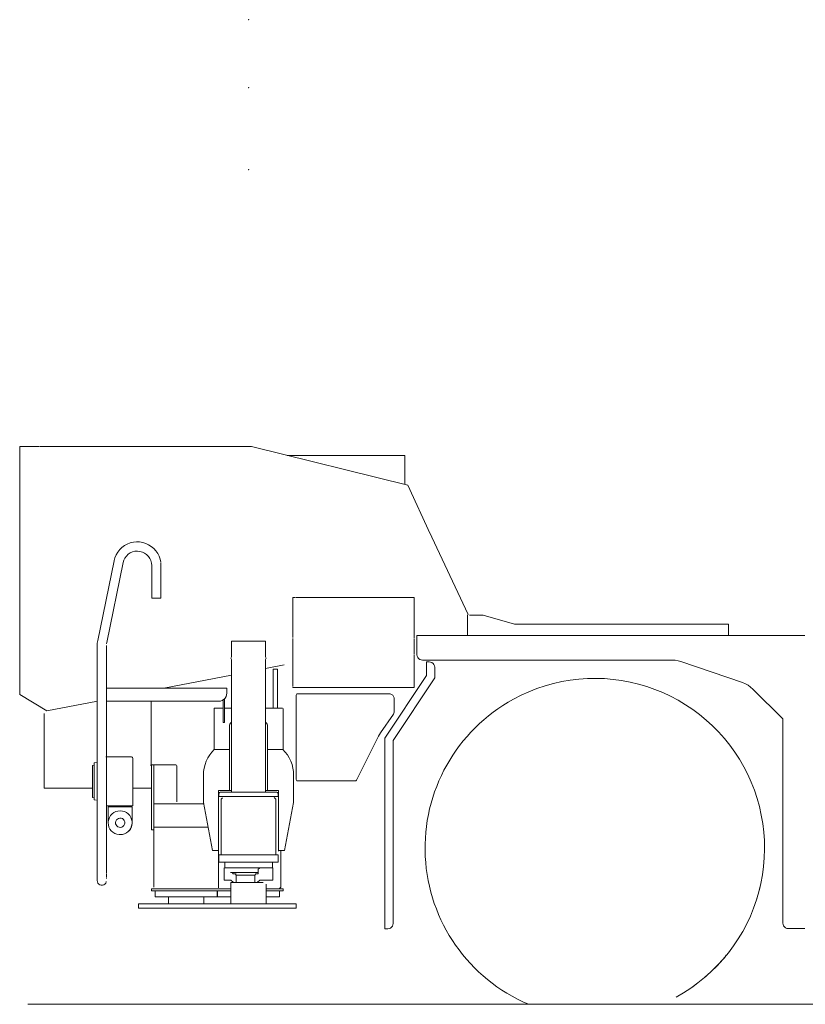
# Model space of a CAD drawing. Extents: x -53907 to 51601, y 11476 to 73978.
# Drawn here: x -45361 to -42479, y 31100 to 34713 of the extents above; entities that cross this region are included whole.
import ezdxf

# ---------------------------------------------------------------- set-up
doc = ezdxf.new("R2010")
doc.units = 0
doc.layers.get('0').update_dxf_attribs({"lineweight": 13})

# ---------------------------------------------------------------- blocks, each defined once
blk = doc.blocks.new('KRM20HLWHTP')
at = {"color": 7, "lineweight": 5}
for p in [(-2955.5, -2150), (-2955.5, -2400), (-2955.5, -2700)]:
    blk.add_point(p, dxfattribs=at)
blk = doc.blocks.new('KRM20HLWHRH')
at = {"color": 7, "lineweight": 20}
for p, q in [((-3795, 722), (-3725.3, 722)), ((-3795, 722), (-3795, -188.2)), ((-3195, 722), (-3709, 722)), ((-3195, 722), (-2945, 722)), ((-2945, 722), (-2371.5, 580)), ((-2813.8, 689.5), (-2382.3, 689.5)), ((-2382.3, 689.5), (-2382.3, 612.4)), ((-2382.3, 609.7), (-2382.3, 582.7)), ((-2371.5, 580), (-2288.6, 402.2)), ((-2150, 105), (-2292.2, 410)), ((-3508.9, 9.6), (-3448.9, 302.6)), ((-3415.6, 295.8), (-3475.6, 2.7)), ((-3310.7, 165.7), (-3310.7, 284.1)), ((-3276.7, 285.2), (-3276.7, 165.7)), ((-3310.7, 165.7), (-3276.7, 165.7)), ((-2792.5, 165.1), (-2792.5, 20.8)), ((-2357.5, 168.2), (-2782.5, 168.2)), ((-2347.5, 165.1), (-2347.5, 19.5)), ((-2151.6, 30), (-2151.6, 104.6)), ((-2145, 103), (-2095, 103)), ((-2095, 103), (-1980, 70)), ((-1980, 70), (-1195, 70)), ((-1195, 70), (-1195, 43)), ((-2901.1, 7.5), (-3017.5, 7.5)), ((-3017.5, -49.5), (-3017.5, 7.5)), ((-3009.9, 7.5), (-2893.5, 7.5)), ((-2893.5, -49.5), (-2893.5, 7.5)), ((-2792.5, 7.5), (-2792.5, -41.1)), ((-2347.5, 7.5), (-2347.5, -40)), ((-2337.5, 6.4), (-2337.5, 28)), ((-2337.5, 28), (-915, 28)), ((-2337.5, 6.4), (-2337.5, -42)), ((-3510.7, -800.8), (-3510.7, -7.9)), ((-3476.7, -7.9), (-3476.7, -800.8)), ((-3017.5, -547.2), (-3017.5, -59.5)), ((-2893.5, -59.5), (-2893.5, -546)), ((-2792.5, -53.1), (-2792.5, -157.4)), ((-2347.5, -53.1), (-2347.5, -158.6)), ((-1401.6, -62), (-2317.5, -62)), ((-2302.5, -68.1), (-2302.5, -118.1)), ((-1143, -144.6), (-1369.3, -67.4)), ((-2824.6, -79.1), (-2893.5, -92.5)), ((-2865.5, -95.2), (-2865.5, -231)), ((-2849.5, -95.2), (-2849.5, -231)), ((-2272.5, -88.1), (-2272.5, -127.1)), ((-3017.5, -116.5), (-3265.7, -164.8)), ((-2455, -348.1), (-2302.5, -118.1)), ((-2272.5, -127.1), (-2425, -357.1)), ((-3478, -164.8), (-3035, -164.8)), ((-3476.7, -171.2), (-3476.7, -212.8)), ((-2792.5, -161.8), (-2347.5, -161.8)), ((-995, -277), (-1105, -168.1)), ((-3795, -188.2), (-3695, -248.2)), ((-3509.9, -212.3), (-3695, -248.2)), ((-3476.7, -212.8), (-3065, -212.8)), ((-3313, -446.6), (-3313, -212.8)), ((-3048.5, -205.6), (-3048.5, -290.9)), ((-3044, -203.5), (-3044, -290.9)), ((-2780.7, -500), (-2780.7, -190)), ((-2775.7, -185), (-2440.7, -185)), ((-2420.7, -205), (-2420.7, -248.8)), ((-3082, -238), (-3048.5, -238)), ((-3082, -240.3), (-3082, -378.9)), ((-3044.6, -238), (-3017.5, -238)), ((-2893.5, -238), (-2830.9, -238)), ((-2829, -378.9), (-2829, -240.3)), ((-3705, -532), (-3705, -258.3)), ((-2424.2, -260.1), (-2471.8, -329.3)), ((-995, -1027), (-995, -277)), ((-3025, -300.9), (-3025, -378.9)), ((-2886, -378.9), (-2886, -300.9)), ((-2478.8, -341.2), (-2559.3, -502.2)), ((-2455, -1048.1), (-2455, -348.1)), ((-2425, -357.1), (-2425, -1028.1)), ((-3025, -390), (-3081, -390)), ((-3025, -540), (-3025, -390)), ((-2886, -540), (-2886, -390)), ((-2886, -390), (-2830, -390)), ((-3478.5, -417), (-3384.6, -417)), ((-3380, -421.6), (-3380, -447)), ((-3380, -428.6), (-3380, -595.4)), ((-3528, -562), (-3528, -452)), ((-3522, -562), (-3522, -452)), ((-3311, -445.8), (-3228, -445.8)), ((-3311, -454), (-3311, -680)), ((-3303, -454), (-3303, -679.2)), ((-3218, -582), (-3218, -452.8)), ((-3121, -483.8), (-3121, -584)), ((-2790, -483.8), (-2790, -584)), ((-2563.8, -505), (-2775.7, -505)), ((-3700, -532), (-3528, -532)), ((-3380, -532), (-3311, -532)), ((-3066, -760), (-3066, -540)), ((-3066, -540), (-3025, -540)), ((-2845, -540), (-2886, -540)), ((-2845, -760), (-2845, -540)), ((-3061.6, -562), (-2997.3, -562)), ((-3059.5, -546), (-2997.3, -546)), ((-3055.5, -572), (-3055.5, -777)), ((-2978.9, -546), (-2932.1, -546)), ((-2978.9, -562), (-2932.1, -562)), ((-2913.8, -546), (-2851.5, -546)), ((-2913.8, -562), (-2849.4, -562)), ((-2855.5, -572), (-2855.5, -777)), ((-3381.6, -597), (-3476.7, -597)), ((-3470.4, -658.6), (-3470.4, -601.8)), ((-3392.4, -600.2), (-3460.4, -600.2)), ((-3382.4, -601.8), (-3382.4, -658.6)), ((-3303, -589), (-3120.1, -589)), ((-3121, -584), (-3088, -760)), ((-2790, -584), (-2823, -760)), ((-3303, -675), (-3103.9, -675)), ((-3303, -683.4), (-3303, -895)), ((-3088, -760), (-3066, -760)), ((-3066, -764), (-3066, -898)), ((-3064.5, -777), (-3044.5, -777)), ((-3064.5, -777), (-3064.5, -803)), ((-3044.5, -777), (-2866.5, -777)), ((-2866.5, -777), (-2846.5, -777)), ((-2846.5, -777), (-2846.5, -803)), ((-2823, -760), (-2845, -760)), ((-2837, -895), (-2837, -766)), ((-3510.7, -800.8), (-3510.7, -870.8)), ((-3476.7, -844.8), (-3476.7, -800.8)), ((-3064.5, -803), (-3044.5, -803)), ((-3044.9, -869.5), (-3044.9, -824.5)), ((-3044.5, -803), (-2866.5, -803)), ((-3043, -803), (-3043, -824.5)), ((-3043, -824.5), (-3023, -824.5)), ((-3023, -824.5), (-3043, -824.5)), ((-2888, -824.5), (-3023, -824.5)), ((-2888.7, -824.5), (-2912.8, -824.5)), ((-2868, -824.5), (-2888, -824.5)), ((-2868, -803), (-2868, -824.5)), ((-2866.5, -803), (-2846.5, -803)), ((-2866.1, -869.5), (-2866.1, -824.5)), ((-2955.5, -841.5), (-3021.6, -841.5)), ((-3001.1, -851.5), (-3001.1, -876.5)), ((-2933.9, -851.5), (-3000.5, -851.5)), ((-2931.5, -851.5), (-2977.1, -851.5)), ((-2955.5, -841.5), (-2919.8, -841.5)), ((-2918.9, -841.5), (-2955.5, -841.5)), ((-2932.6, -851.5), (-2932.6, -876.5)), ((-3082, -901), (-3311, -901)), ((-3286.5, -901), (-3082.5, -901)), ((-3033, -901), (-3082, -901)), ((-3020.2, -869.5), (-3044.9, -869.5)), ((-3020.5, -878.5), (-2901.9, -878.5)), ((-3020.5, -956.5), (-3020.5, -896.5)), ((-2913.5, -869.5), (-2888.7, -869.5)), ((-2913.5, -869.5), (-2890.8, -869.5)), ((-2890.5, -956.5), (-2890.5, -896.5)), ((-2888.7, -869.5), (-2866.1, -869.5)), ((-2829, -901), (-2878, -901)), ((-3082, -909), (-3311, -909)), ((-3298, -931), (-3298, -909)), ((-3298, -931), (-3258, -931)), ((-3258, -931), (-3218, -931)), ((-3249.5, -956.5), (-3249.5, -931)), ((-3218, -931), (-3151, -931)), ((-3151, -931), (-3111, -931)), ((-3119.5, -956.5), (-3119.5, -931)), ((-3111, -931), (-3071, -931)), ((-3033, -909), (-3082, -909)), ((-3071, -931), (-3071, -909)), ((-3069, -931), (-3069, -909)), ((-3069, -931), (-3020.5, -931)), ((-2891.6, -931), (-2842, -931)), ((-2829, -909), (-2878, -909)), ((-2842, -931), (-2842, -909)), ((-3359.5, -956.5), (-3009.5, -956.5)), ((-3359.5, -972.5), (-3009.5, -972.5)), ((-3130.5, -956.5), (-2780.5, -956.5)), ((-3130.5, -972.5), (-2780.5, -972.5)), ((-975, -1047), (-918.2, -1047)), ((-3765.3, -1325), (2906.2, -1325))]:
    blk.add_line(p, q, dxfattribs=at)
at = {"color": 7, "lineweight": 20, "ltscale": 0.335553}
blk.add_line((-3722.5, 722), (-3709, 722), dxfattribs=at)
at = {"color": 7, "lineweight": 20, "ltscale": 0.335559}
blk.add_line((-3722.5, 722), (-3709, 722), dxfattribs=at)
at = {"color": 7, "lineweight": 20, "ltscale": 0.042427}
blk.add_line((-2382.3, 609.7), (-2382.3, 611.4), dxfattribs=at)
at = {"color": 7, "lineweight": 20, "ltscale": 0.475146}
blk.add_line((-2382.3, 609.7), (-2382.3, 590.7), dxfattribs=at)
at = {"color": 7, "lineweight": 20, "ltscale": 0.253689}
blk.add_line((-3277.4, 295.3), (-3276.7, 285.2), dxfattribs=at)
at = {"color": 7, "lineweight": 20, "ltscale": 0.080001}
for p, q in [((-2792.5, 165.1), (-2792.5, 168.3)), ((-2347.5, 165.1), (-2347.5, 168.3)), ((-2347.5, -161.8), (-2347.5, -158.6))]:
    blk.add_line(p, q, dxfattribs=at)
at = {"color": 7, "lineweight": 20, "ltscale": 0.193884}
blk.add_line((-2784.8, 168.3), (-2792.5, 168.3), dxfattribs=at)
at = {"color": 7, "lineweight": 20, "ltscale": 0.04}
blk.add_line((-2792.5, 168.3), (-2792.5, 166.7), dxfattribs=at)
at = {"color": 7, "lineweight": 20, "ltscale": 0.250006}
for p, q in [((-2357.5, 168.2), (-2347.5, 168.2)), ((-3460.4, -600.2), (-3470.4, -600.2)), ((-3382.4, -600.2), (-3392.4, -600.2))]:
    blk.add_line(p, q, dxfattribs=at)
at = {"color": 7, "lineweight": 20, "ltscale": 0.125}
for p, q in [((-1195, 43), (-1195, 38)), ((-3705, -532), (-3700, -532))]:
    blk.add_line(p, q, dxfattribs=at)
at = {"color": 7, "lineweight": 20, "ltscale": 0.25}
for p, q in [((-1195, 38), (-1195, 28)), ((-2292.5, -68.1), (-2302.5, -68.1)), ((-2445, -1048.1), (-2455, -1048.1))]:
    blk.add_line(p, q, dxfattribs=at)
at = {"color": 7, "lineweight": 20, "ltscale": 0.126526}
blk.add_line((-3475.6, 2.7), (-3476.4, -2.3), dxfattribs=at)
at = {"color": 7, "lineweight": 20, "ltscale": 0.214856}
blk.add_line((-2792.5, 17.3), (-2792.5, 8.7), dxfattribs=at)
at = {"color": 7, "lineweight": 20, "ltscale": 0.028285}
for p, q in [((-2792.5, 8.7), (-2792.5, 7.5)), ((-2347.5, 8.7), (-2347.5, 7.5))]:
    blk.add_line(p, q, dxfattribs=at)
at = {"color": 7, "lineweight": 20, "ltscale": 0.214855}
for p, q in [((-2347.5, 17.3), (-2347.5, 8.7)), ((-2792.5, -42.3), (-2792.5, -50.9)), ((-2347.5, -42.3), (-2347.5, -50.9))]:
    blk.add_line(p, q, dxfattribs=at)
at = {"color": 7, "lineweight": 20, "ltscale": 0.056569}
for p, q in [((-2792.5, -53.1), (-2792.5, -50.9)), ((-2347.5, -53.1), (-2347.5, -50.9))]:
    blk.add_line(p, q, dxfattribs=at)
at = {"color": 7, "lineweight": 20, "ltscale": 0.4}
blk.add_line((-2865.5, -95.2), (-2849.5, -95.2), dxfattribs=at)
at = {"color": 7, "lineweight": 20, "ltscale": 0.16}
blk.add_line((-3035, -171.2), (-3035, -164.8), dxfattribs=at)
at = {"color": 7, "lineweight": 20, "ltscale": 0.08}
for p, q in [((-3035, -164.8), (-3035, -168)), ((-915, -1047), (-918.2, -1047))]:
    blk.add_line(p, q, dxfattribs=at)
at = {"color": 7, "lineweight": 20, "ltscale": 0.29}
blk.add_line((-3035, -182.8), (-3035, -171.2), dxfattribs=at)
at = {"color": 7, "lineweight": 20, "ltscale": 0.058107}
blk.add_line((-2792.5, -161.8), (-2792.5, -159.5), dxfattribs=at)
at = {"color": 7, "lineweight": 20, "ltscale": 0.057219}
blk.add_line((-3082, -238), (-3082, -240.3), dxfattribs=at)
at = {"color": 7, "lineweight": 20, "ltscale": 0.175}
for p, q in [((-2865.5, -231), (-2865.5, -238)), ((-2849.5, -231), (-2849.5, -238))]:
    blk.add_line(p, q, dxfattribs=at)
at = {"color": 7, "lineweight": 20, "ltscale": 0.02934}
blk.add_line((-2829, -240.3), (-2829, -239.1), dxfattribs=at)
at = {"color": 7, "lineweight": 20, "ltscale": 0.1125}
blk.add_line((-3044, -290.9), (-3048.5, -290.9), dxfattribs=at)
at = {"color": 7, "lineweight": 20, "ltscale": 0.278546}
for p, q in [((-2886, -300.9), (-2886, -312)), ((-3082, -390), (-3082, -378.9)), ((-3025, -378.9), (-3025, -390)), ((-2886, -390), (-2886, -378.9))]:
    blk.add_line(p, q, dxfattribs=at)
at = {"color": 7, "lineweight": 20, "ltscale": 0.278547}
blk.add_line((-2829, -390), (-2829, -378.9), dxfattribs=at)
at = {"color": 7, "lineweight": 20, "ltscale": 0.152438}
blk.add_line((-3528, -448), (-3522, -447.1), dxfattribs=at)
at = {"color": 7, "lineweight": 20, "ltscale": 0.100001}
blk.add_line((-3528, -452), (-3528, -448), dxfattribs=at)
at = {"color": 7, "lineweight": 20, "ltscale": 0.304144}
blk.add_line((-3522, -439), (-3510, -437), dxfattribs=at)
at = {"color": 7, "lineweight": 20, "ltscale": 0.325005}
for p, q in [((-3522, -452), (-3522, -439)), ((-3522, -575), (-3522, -562))]:
    blk.add_line(p, q, dxfattribs=at)
at = {"color": 7, "lineweight": 20, "ltscale": 0.075}
for p, q in [((-3314, -445.8), (-3311, -445.8)), ((-3311, -449), (-3314, -449)), ((-3228, -445.8), (-3225, -445.8)), ((-2829, -904), (-2829, -901))]:
    blk.add_line(p, q, dxfattribs=at)
at = {"color": 7, "lineweight": 20, "ltscale": 0.080002}
blk.add_line((-3314, -445.8), (-3314, -449), dxfattribs=at)
at = {"color": 7, "lineweight": 20, "ltscale": 0.007755}
blk.add_line((-3314, -449), (-3314, -448.7), dxfattribs=at)
at = {"color": 7, "lineweight": 20, "ltscale": 0.125002}
for p, q in [((-3311, -449), (-3311, -454)), ((-3303, -454), (-3303, -449)), ((-3311, -680), (-3311, -685)), ((-2829, -909), (-2829, -904))]:
    blk.add_line(p, q, dxfattribs=at)
at = {"color": 7, "lineweight": 20, "ltscale": 0.188513}
blk.add_line((-3017.5, -540), (-3025, -540), dxfattribs=at)
at = {"color": 7, "lineweight": 20, "ltscale": 0.187799}
blk.add_line((-2886, -540), (-2893.5, -540), dxfattribs=at)
at = {"color": 7, "lineweight": 20, "ltscale": 0.100002}
blk.add_line((-3528, -566), (-3528, -562), dxfattribs=at)
at = {"color": 7, "lineweight": 20, "ltscale": 0.152444}
blk.add_line((-3528, -566), (-3522, -566.9), dxfattribs=at)
at = {"color": 7, "lineweight": 20, "ltscale": 0.200655}
blk.add_line((-3522, -575), (-3514.1, -576.3), dxfattribs=at)
at = {"color": 7, "lineweight": 20, "ltscale": 0.103555}
for p, q in [((-3064.5, -551), (-3061.6, -548.1)), ((-2846.5, -551), (-2849.4, -548.1))]:
    blk.add_line(p, q, dxfattribs=at)
at = {"color": 7, "lineweight": 20, "ltscale": 0.275003}
for p, q in [((-3064.5, -562), (-3064.5, -551)), ((-2846.5, -562), (-2846.5, -551))]:
    blk.add_line(p, q, dxfattribs=at)
at = {"color": 7, "lineweight": 20, "ltscale": 0.073224}
for p, q in [((-3064.5, -562), (-3061.6, -562)), ((-2849.4, -562), (-2846.5, -562))]:
    blk.add_line(p, q, dxfattribs=at)
at = {"color": 7, "lineweight": 20, "ltscale": 0.073222}
for p, q in [((-3059.5, -546), (-3061.6, -548.1)), ((-2849.4, -548.1), (-2851.5, -546))]:
    blk.add_line(p, q, dxfattribs=at)
at = {"color": 7, "lineweight": 20, "ltscale": 0.148974}
blk.add_line((-3055.5, -572), (-3051.3, -567.8), dxfattribs=at)
at = {"color": 7, "lineweight": 20, "ltscale": 0.459619}
for p, q in [((-2997.3, -546), (-2978.9, -546)), ((-2997.3, -562), (-2978.9, -562))]:
    blk.add_line(p, q, dxfattribs=at)
at = {"color": 7, "lineweight": 20, "ltscale": 0.459625}
for p, q in [((-2932.1, -546), (-2913.8, -546)), ((-2932.1, -562), (-2913.8, -562))]:
    blk.add_line(p, q, dxfattribs=at)
at = {"color": 7, "lineweight": 20, "ltscale": 0.211649}
blk.add_line((-2855.5, -572), (-2861.5, -566), dxfattribs=at)
at = {"color": 7, "lineweight": 20, "ltscale": 0.007855}
blk.add_line((-2851.5, -546), (-2851.8, -546), dxfattribs=at)
at = {"color": 7, "lineweight": 20, "ltscale": 0.040001}
blk.add_line((-3470.4, -601.8), (-3470.4, -600.2), dxfattribs=at)
at = {"color": 7, "lineweight": 20, "ltscale": 0.2}
blk.add_line((-3311, -685), (-3303, -685), dxfattribs=at)
at = {"color": 7, "lineweight": 20, "ltscale": 0.091747}
blk.add_line((-3303, -685), (-3303, -681.3), dxfattribs=at)
at = {"color": 7, "lineweight": 20, "ltscale": 0.1}
blk.add_line((-3066, -764), (-3066, -760), dxfattribs=at)
at = {"color": 7, "lineweight": 20, "ltscale": 0.076662}
blk.add_line((-2845, -760), (-2845, -763.1), dxfattribs=at)
at = {"color": 7, "lineweight": 20, "ltscale": 0.150034}
blk.add_line((-2837, -766), (-2837, -760), dxfattribs=at)
at = {"color": 7, "lineweight": 20, "ltscale": 0.216507}
blk.add_line((-2912.8, -824.5), (-2919.8, -829.5), dxfattribs=at)
at = {"color": 7, "lineweight": 20, "ltscale": 0.350003}
blk.add_line((-2919.8, -829.5), (-2919.8, -843.5), dxfattribs=at)
at = {"color": 7, "lineweight": 20, "ltscale": 0.114935}
blk.add_line((-2870.7, -824.5), (-2866.1, -824.5), dxfattribs=at)
at = {"color": 7, "lineweight": 20, "ltscale": 0.010144}
blk.add_line((-2866.1, -824.5), (-2866.5, -824.5), dxfattribs=at)
at = {"color": 7, "lineweight": 20, "ltscale": 0.028064}
blk.add_line((-2846.5, -803), (-2847.6, -803), dxfattribs=at)
at = {"color": 7, "lineweight": 20, "ltscale": 0.261978}
blk.add_line((-3476.7, -857.4), (-3476.7, -846.9), dxfattribs=at)
at = {"color": 7, "lineweight": 20, "ltscale": 0.104791}
blk.add_line((-3476.7, -863.7), (-3476.7, -859.5), dxfattribs=at)
at = {"color": 7, "lineweight": 20, "ltscale": 0.176782}
blk.add_line((-3011.7, -846.5), (-3004.6, -846.5), dxfattribs=at)
at = {"color": 7, "lineweight": 20, "ltscale": 0.153092}
blk.add_line((-3004.6, -846.5), (-3001.1, -851.5), dxfattribs=at)
at = {"color": 7, "lineweight": 20, "ltscale": 0.104053}
blk.add_line((-3000.5, -846.5), (-3004.6, -846.5), dxfattribs=at)
at = {"color": 7, "lineweight": 20, "ltscale": 0.153095}
blk.add_line((-2929, -846.5), (-2932.6, -851.5), dxfattribs=at)
at = {"color": 7, "lineweight": 20, "ltscale": 0.176776}
blk.add_line((-2922, -846.5), (-2929, -846.5), dxfattribs=at)
at = {"color": 7, "lineweight": 20, "ltscale": 0.200002}
blk.add_line((-3311, -909), (-3311, -901), dxfattribs=at)
at = {"color": 7, "lineweight": 20, "ltscale": 0.05}
for p, q in [((-3069, -901), (-3071, -901)), ((-2843, -901), (-2845, -901))]:
    blk.add_line(p, q, dxfattribs=at)
at = {"color": 7, "lineweight": 20, "ltscale": 0.337958}
for p, q in [((-3019.5, -901), (-3033, -901)), ((-3019.5, -909), (-3033, -909))]:
    blk.add_line(p, q, dxfattribs=at)
at = {"color": 7, "lineweight": 20, "ltscale": 0.450005}
blk.add_line((-3020.5, -896.5), (-3020.5, -878.5), dxfattribs=at)
at = {"color": 7, "lineweight": 20, "ltscale": 0.275002}
for p, q in [((-3011.7, -876.5), (-3020.2, -869.5)), ((-2922, -876.5), (-2913.5, -869.5))]:
    blk.add_line(p, q, dxfattribs=at)
at = {"color": 7, "lineweight": 20, "ltscale": 0.32464}
blk.add_line((-2890.5, -896.5), (-2890.5, -883.5), dxfattribs=at)
at = {"color": 7, "lineweight": 20, "ltscale": 0.312219}
for p, q in [((-2878, -901), (-2890.5, -901)), ((-2878, -909), (-2890.5, -909))]:
    blk.add_line(p, q, dxfattribs=at)
at = {"color": 7, "lineweight": 20, "ltscale": 0.212133}
blk.add_line((-2837, -895), (-2843, -901), dxfattribs=at)
at = {"color": 7, "lineweight": 20, "ltscale": 0.400005}
for p, q in [((-3359.5, -972.5), (-3359.5, -956.5)), ((-2780.5, -972.5), (-2780.5, -956.5))]:
    blk.add_line(p, q, dxfattribs=at)
at = {"color": 7, "lineweight": 20}
for points in [[(-3448.6, 303.7), (-3445.8, 313.8), (-3441.3, 324.5), (-3435.4, 334.5), (-3428.2, 343.6), (-3419.8, 351.7), (-3410.4, 358.6), (-3400.2, 364.2), (-3389.4, 368.3), (-3378.1, 371), (-3366.5, 372.2), (-3354.9, 371.8), (-3343.5, 369.8), (-3332.4, 366.4), (-3321.9, 361.5), (-3312.1, 355.2), (-3303.2, 347.7), (-3295.4, 339.1), (-3288.8, 329.5), (-3283.6, 319.1), (-3279.8, 308.2), (-3277.6, 297.4)], [(-3310.7, 285.2), (-3311.5, 294.3), (-3313.8, 303.2), (-3317.7, 311.5), (-3322.9, 319), (-3329.3, 325.5), (-3336.8, 330.8), (-3345, 334.8), (-3353.8, 337.3), (-3362.9, 338.2), (-3372.1, 337.5), (-3380.9, 335.3), (-3389.3, 331.6), (-3396.9, 326.5), (-3403.5, 320.2), (-3408.9, 312.8), (-3413, 304.6), (-3415.6, 295.8)], [(-3510.7, -7.9), (-3510.3, 0.9), (-3508.9, 9.6)], [(-3017.5, -49.5), (-3019.3, -51.7), (-3020, -54.5), (-3019.3, -57.3), (-3017.5, -59.5)], [(-2893.5, -49.5), (-2891.7, -51.7), (-2891, -54.5), (-2891.7, -57.3), (-2893.5, -59.5)], [(-2317.5, -62), (-2322.7, -61.3), (-2327.5, -59.3), (-2331.6, -56.1), (-2334.8, -52), (-2336.8, -47.2), (-2337.5, -42)], [(-2292.5, -68.1), (-2287.3, -68.8), (-2282.5, -70.8), (-2278.4, -74), (-2275.2, -78.1), (-2273.2, -82.9), (-2272.5, -88.1)], [(-1369.3, -67.4), (-1379.8, -64.4), (-1390.7, -62.6), (-1401.6, -62)], [(-1983.6, -205.1), (-1955.5, -190.7), (-1926.8, -177.7), (-1897.4, -166.2), (-1867.5, -156.2), (-1837.1, -147.7), (-1806.3, -140.8), (-1775.2, -135.5), (-1743.8, -131.7), (-1712.4, -129.5), (-1680.8, -128.9), (-1649.3, -129.9), (-1617.8, -132.5), (-1586.6, -136.7), (-1555.5, -142.5), (-1524.9, -149.8), (-1494.6, -158.7), (-1464.8, -169.1), (-1435.6, -181), (-1407, -194.4), (-1379.1, -209.2), (-1352, -225.4), (-1325.8, -242.9), (-1300.5, -261.8), (-1276.2, -281.9), (-1252.9, -303.2), (-1230.7, -325.6), (-1209.7, -349.2), (-1190, -373.8), (-1171.5, -399.4), (-1154.3, -425.8), (-1138.4, -453.1), (-1124, -481.2), (-1111, -509.9), (-1099.5, -539.3), (-1089.5, -569.2), (-1081, -599.6), (-1074.1, -630.4), (-1068.8, -661.5), (-1065, -692.9), (-1062.8, -724.3), (-1062.2, -755.9), (-1063.2, -787.4), (-1065.8, -818.9), (-1070, -850.1), (-1075.8, -881.2), (-1083.1, -911.8), (-1092, -942.1), (-1102.4, -971.9), (-1114.3, -1001.1), (-1127.7, -1029.7), (-1142.5, -1057.6), (-1158.7, -1084.7), (-1176.2, -1110.9), (-1195.1, -1136.2), (-1215.2, -1160.5), (-1236.5, -1183.8), (-1258.9, -1206), (-1282.5, -1227), (-1307.1, -1246.7), (-1332.7, -1265.2), (-1359.1, -1282.4), (-1386.4, -1298.3)], [(-1105, -168.1), (-1113.4, -160.7), (-1122.7, -154.2), (-1132.6, -148.8), (-1143, -144.6)], [(-3065, -212.8), (-3058.3, -212), (-3052, -209.8), (-3046.3, -206.3), (-3041.5, -201.5), (-3038, -195.8), (-3035.8, -189.5), (-3035, -182.8)], [(-2780.7, -190), (-2780, -187.5), (-2778.2, -185.7), (-2775.7, -185)], [(-2440.7, -185), (-2435.5, -185.7), (-2430.7, -187.7), (-2426.6, -190.9), (-2423.4, -195), (-2421.4, -199.8), (-2420.7, -205)], [(-2420.7, -248.8), (-2421.1, -252.8), (-2422.3, -256.6), (-2424.2, -260.1)], [(-3025, -300.9), (-3024.2, -297), (-3021.9, -293.3), (-3018.1, -289.7), (-3017.5, -289.3)], [(-2893.5, -289.3), (-2892.9, -289.7), (-2889.1, -293.3), (-2886.8, -297), (-2886, -300.9)], [(-2471.8, -329.3), (-2475.5, -335.1), (-2478.8, -341.2)], [(-3081, -390), (-3090, -399.5), (-3098, -409.9), (-3104.9, -421), (-3110.6, -432.8), (-3115.1, -445.1), (-3118.4, -457.8), (-3120.4, -470.7), (-3121, -483.8)], [(-2830, -390), (-2821, -399.5), (-2813.1, -409.9), (-2806.2, -421), (-2800.4, -432.8), (-2795.9, -445.1), (-2792.6, -457.8), (-2790.7, -470.7), (-2790, -483.8)], [(-3380, -421.6), (-3380.6, -419.3), (-3382.3, -417.6), (-3384.6, -417)], [(-3224.4, -445.8), (-3222, -446.3), (-3219.9, -447.7), (-3218.5, -449.8), (-3218, -452.2)], [(-2775.7, -505), (-2778.2, -504.3), (-2780, -502.5), (-2780.7, -500)], [(-2559.3, -502.2), (-2561.2, -504.3), (-2563.8, -505)], [(-3380, -595.4), (-3380.5, -596.5), (-3381.6, -597)], [(-3426.4, -614.9), (-3434.5, -615.6), (-3442.2, -617.8), (-3449.5, -621.4), (-3455.9, -626.3), (-3461.3, -632.2), (-3465.6, -639.1), (-3468.5, -646.6), (-3469.9, -654.1)], [(-3411.5, -650.5), (-3414.4, -646.6), (-3418.3, -643.7), (-3422.8, -642), (-3427.6, -641.7), (-3432.4, -642.7), (-3436.6, -645), (-3440, -648.4), (-3442.4, -652.7), (-3443.4, -657.4), (-3443, -662.2), (-3441.3, -666.8)], [(-3424, -702.1), (-3418.4, -701.6), (-3410.6, -699.4), (-3403.4, -695.8), (-3397, -690.9), (-3391.5, -685), (-3387.3, -678.1), (-3384.4, -670.6), (-3382.9, -662.6), (-3382.9, -654.6), (-3384.4, -646.6), (-3387.3, -639.1), (-3391.5, -632.2), (-3397, -626.3), (-3403.4, -621.4), (-3410.6, -617.8), (-3418.4, -615.6), (-3426.4, -614.9)], [(-3419.8, -701.9), (-3422.4, -702.4), (-3430.5, -702.4), (-3438.5, -700.9), (-3446, -698), (-3453, -693.7), (-3459, -688.2), (-3463.8, -681.8), (-3467.5, -674.5), (-3469.7, -666.7), (-3470.4, -658.6)], [(-3441.3, -666.8), (-3438.4, -670.6), (-3434.6, -673.5), (-3430, -675.2), (-3425.2, -675.6), (-3420.5, -674.5), (-3416.2, -672.2), (-3412.8, -668.8), (-3410.5, -664.5), (-3409.5, -659.8), (-3409.8, -655), (-3411.5, -650.5)], [(-3382.4, -658.6), (-3383.2, -666.7), (-3385.4, -674.5), (-3389, -681.8), (-3393.9, -688.2), (-3396.7, -690.8)], [(-3011.7, -846.5), (-3012.8, -846.1), (-3013.5, -845), (-3013.8, -843.5)], [(-2919.8, -843.5), (-2920.1, -845), (-2920.9, -846.1), (-2922, -846.5)], [(-3510.7, -870.8), (-3510, -875.6), (-3508, -880), (-3504.8, -883.6), (-3500.8, -886.3), (-3496.1, -887.6), (-3491.3, -887.6), (-3486.6, -886.3), (-3482.6, -883.6), (-3479.4, -880), (-3477.4, -875.6), (-3477.2, -874.1)], [(-1082.2, -907.8), (-1081, -903.8), (-1078.5, -892.4)], [(-1090.9, -938.1), (-1089.5, -934.2), (-1086.4, -923)], [(-2425, -1028.1), (-2425.7, -1033.3), (-2427.7, -1038.1), (-2430.9, -1042.2), (-2435, -1045.4), (-2439.8, -1047.4), (-2445, -1048.1)], [(-995, -1027), (-994.3, -1032.2), (-992.3, -1037), (-989.1, -1041.1), (-985, -1044.3), (-980.2, -1046.3), (-975, -1047)], [(-1279.4, -1224.2), (-1276.2, -1221.5), (-1252.9, -1200.2), (-1230.7, -1177.8), (-1216, -1161.3), (-1209.7, -1154.2), (-1202.5, -1145.1)], [(-1329.3, -1262.8), (-1325.8, -1260.5), (-1300.9, -1241.9)]]:
    blk.add_lwpolyline(points, dxfattribs=at)
blk.add_arc((-1685, -751.7), 622.8, 118.6479, 247.0023, dxfattribs=at)

msp = doc.modelspace()

# ---------------------------------------------------------------- block references
for name, p in [('KRM20HLWHTP', (-41566.1, 36863.2)), ('KRM20HLWHRH', (-41566.1, 32424.7))]:
    msp.add_blockref(name, p)

doc.saveas('drawing.dxf')
